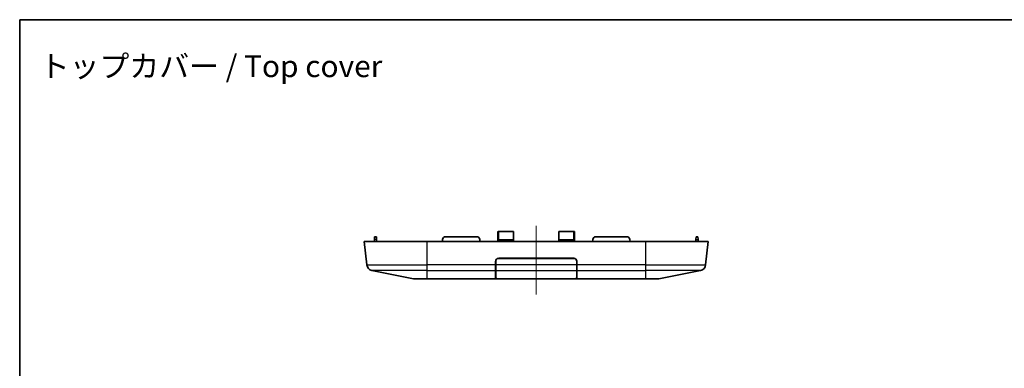
# Model space of a CAD drawing. Units: millimetres. Extents: x 22 to 2984, y 12 to 574.
# Drawn here: x 1410 to 1725, y 462 to 574 of the extents above; entities that cross this region are included whole.
import ezdxf
from ezdxf.enums import TextEntityAlignment as Align

# ---------------------------------------------------------------- set-up
doc = ezdxf.new("R2010")
doc.units = ezdxf.units.MM
doc.header["$LTSCALE"] = 1.5
for name, color, linetype, lineweight in [('Border (ISO)', 7, 'Continuous', 35), ('Symbol (ISO) @ 1', 7, 'Continuous', 18), ('Visible (ISO)', 7, 'Continuous', 35), ('Visible Narrow (ISO)', 7, 'Continuous', 25)]:
    doc.layers.add(name, color=color, linetype=linetype, lineweight=lineweight)
doc.layers.add('Centerline (ISO)', color=7, linetype='Continuous', lineweight=18, true_color=0x80ffff)
doc.styles.add('文字スタイル41', font='MS PGothic.ttf')

# ---------------------------------------------------------------- blocks, each defined once
blk = doc.blocks.new('図面枠 tk図枠')
at = {"layer": 'Border (ISO)'}
for q in [(405.5, 289), (14.5, 8)]:
    blk.add_line((14.5, 289), q, dxfattribs=at)

msp = doc.modelspace()

# ---------------------------------------------------------------- linework, layer by layer
at = {"layer": 'Centerline (ISO)'}
for p, q in [((1575.391, 503.0517), (1575.391, 508.0517)), ((1575.391, 503.0517), (1575.391, 498.0517)), ((1575.391, 491.1005), (1575.391, 496.1005)), ((1575.391, 491.1005), (1575.391, 486.1005))]:
    msp.add_line(p, q, dxfattribs=at)
at = {"layer": 'Centerline (ISO)', "linetype": 'Continuous'}
msp.add_line((1575.391, 498.0517), (1575.391, 496.1005), dxfattribs=at)
at = {"layer": 'Visible (ISO)'}
for p, q in [((1523.6424, 503.6388), (1523.7222, 504.5517)), ((1524.2844, 504.5517), (1523.7222, 504.5517)), ((1524.2844, 504.5517), (1524.3642, 503.6388)), ((1556.3434, 504.5517), (1546.4386, 504.5517)), ((1563.141, 503.6742), (1563.141, 506.0517)), ((1563.141, 503.6742), (1563.141, 503.0517)), ((1565.141, 506.2517), (1563.341, 506.2517)), ((1565.141, 506.2517), (1568.141, 506.2517)), ((1568.141, 503.5017), (1568.141, 506.2517)), ((1582.641, 506.2517), (1585.641, 506.2517)), ((1582.641, 506.2517), (1582.641, 503.5017)), ((1587.441, 506.2517), (1585.641, 506.2517)), ((1587.641, 506.0517), (1587.641, 503.6742)), ((1587.641, 503.0517), (1587.641, 503.6742)), ((1604.3434, 504.5517), (1594.4386, 504.5517)), ((1626.4178, 503.6388), (1626.4976, 504.5517)), ((1627.0598, 504.5517), (1626.4976, 504.5517)), ((1627.0598, 504.5517), (1627.1396, 503.6388)), ((1540.391, 503.0517), (1520.391, 503.0517)), ((1521.2295, 495.5051), (1520.391, 503.0517)), ((1523.591, 503.0517), (1523.6424, 503.6388)), ((1524.4156, 503.0517), (1524.3642, 503.6388)), ((1540.391, 503.0517), (1610.391, 503.0517)), ((1545.391, 503.0517), (1545.4424, 503.6388)), ((1557.391, 503.0517), (1557.3396, 503.6388)), ((1563.1952, 503.1725), (1563.191, 503.0517)), ((1563.1952, 503.1725), (1563.2053, 503.4608)), ((1563.2053, 503.4608), (1563.2089, 503.5656)), ((1564.582, 503.5656), (1563.2089, 503.5656)), ((1564.582, 503.5656), (1564.5835, 503.4818)), ((1564.5831, 503.5017), (1568.141, 503.5017)), ((1568.141, 503.5017), (1568.141, 503.0517)), ((1582.641, 503.5017), (1582.641, 503.0517)), ((1582.641, 503.5017), (1586.1989, 503.5017)), ((1586.1985, 503.4818), (1586.2, 503.5656)), ((1586.2, 503.5656), (1587.5731, 503.5656)), ((1587.5731, 503.5656), (1587.5767, 503.4608)), ((1587.5868, 503.1725), (1587.5767, 503.4608)), ((1587.591, 503.0517), (1587.5868, 503.1725)), ((1593.391, 503.0517), (1593.4424, 503.6388)), ((1605.391, 503.0517), (1605.3396, 503.6388)), ((1630.391, 503.0517), (1610.391, 503.0517)), ((1626.3664, 503.0517), (1626.4178, 503.6388)), ((1627.191, 503.0517), (1627.1396, 503.6388)), ((1630.391, 503.0517), (1629.5525, 495.5051)), ((1563.341, 497.6017), (1587.441, 497.6017)), ((1563.391, 497.6517), (1587.391, 497.6517)), ((1564.6853, 497.6517), (1564.6861, 497.6017)), ((1568.141, 497.6517), (1568.141, 497.6017)), ((1582.641, 497.6517), (1582.641, 497.6017)), ((1586.0959, 497.6017), (1586.0967, 497.6517)), ((1562.391, 495.5051), (1562.391, 496.6517)), ((1562.391, 495.5051), (1562.391, 493.7649)), ((1562.441, 495.5051), (1562.441, 496.7017)), ((1562.441, 495.5051), (1562.441, 493.7649)), ((1588.341, 496.7017), (1588.341, 495.5051)), ((1588.341, 493.7649), (1588.341, 495.5051)), ((1588.391, 496.6517), (1588.391, 495.5051)), ((1588.391, 493.7649), (1588.391, 495.5051)), ((1536.1968, 491.0905), (1522.825, 493.7649)), ((1562.391, 491.2905), (1562.391, 493.7649)), ((1562.441, 491.2805), (1562.441, 493.7649)), ((1587.441, 491.1005), (1563.341, 491.1005)), ((1570.391, 491.0905), (1563.391, 491.0905)), ((1570.391, 491.0905), (1570.391, 491.1005)), ((1580.391, 491.1005), (1580.391, 491.0905)), ((1587.391, 491.0905), (1580.391, 491.0905)), ((1588.341, 493.7649), (1588.341, 491.2805)), ((1588.391, 493.7649), (1588.391, 491.2905)), ((1627.957, 493.7649), (1614.5852, 491.0905)), ((1540.391, 491.0517), (1536.589, 491.0517)), ((1540.391, 491.0517), (1571.799, 491.0517)), ((1578.983, 491.0517), (1571.799, 491.0517)), ((1578.983, 491.0517), (1610.391, 491.0517)), ((1614.193, 491.0517), (1610.391, 491.0517))]:
    msp.add_line(p, q, dxfattribs=at)
for centre, radius, start, end in [((1546.4386, 503.5517), 1, 90, 175), ((1556.3434, 503.5517), 1, 5, 90), ((1563.341, 506.0517), 0.2, 90, 180), ((1587.441, 506.0517), 0.2, 0, 90), ((1594.4386, 503.5517), 1, 90, 175), ((1604.3434, 503.5517), 1, 5, 90), ((1563.391, 496.6517), 1, 90, 180), ((1563.341, 496.7017), 0.9, 90, 180), ((1562.3339, 496.7711), 3.2071, 15.009593, 15.936448), ((1562.3339, 496.9711), 3.2071, 11.339373, 12.251905), ((1562.3339, 497.1711), 3.2071, 7.715783, 8.618197), ((1562.3339, 497.3711), 3.2071, 4.12303, 5.019142), ((1588.4481, 497.3711), 3.2071, 174.980858, 175.87697), ((1588.4481, 497.1711), 3.2071, 171.381803, 172.284217), ((1588.4481, 496.9711), 3.2071, 167.748095, 168.660627), ((1588.4481, 496.7711), 3.2071, 164.063552, 164.990407), ((1587.391, 496.6517), 1, 0, 90), ((1587.441, 496.7017), 0.9, 0, 90), ((1523.2173, 495.726), 2, 186.340192, 258.690068), ((1627.5647, 495.726), 2, 281.309932, 353.659808), ((1536.589, 493.0517), 2, 258.690068, 270), ((1614.193, 493.0517), 2, 270, 281.309932)]:
    msp.add_arc(centre, radius, start, end, dxfattribs=at)
for centre, major_axis, ratio, start_param, end_param in [((1564.1959, 503.174), (-0.1333, -1.2121), 0.81898576, 4.80344007, 4.90294055), ((1565.0835, 503.4844), (0.0601, -0.5378), 0.9232657, 4.65317059, 5.53761768), ((1585.6985, 503.4844), (-0.0601, -0.5378), 0.9232657, 0.74556763, 1.63001472), ((1586.5861, 503.174), (0.1333, -1.2121), 0.81898576, 1.38024476, 1.47974524), ((1563.391, 494.4519), (1, 0), 0.2, 3.14159265, 3.45915308), ((1587.391, 494.4519), (1, 0), 0.2, 5.96562488, 6.28318531), ((1563.391, 491.2905), (1, 0), 0.2, 3.14159265, 4.71238898), ((1563.341, 491.2805), (-0.9, 0), 0.2, 0, 1.57079633), ((1587.391, 491.2905), (1, 0), 0.2, 4.71238898, 6.28318531), ((1587.441, 491.2805), (-0.9, 0), 0.2, 1.57079633, 3.14159265)]:
    msp.add_ellipse(centre, major_axis=major_axis, ratio=ratio, start_param=start_param, end_param=end_param, dxfattribs=at)
for points, knots in [([(1563.141, 503.6742), (1563.141, 503.6736), (1563.141, 503.673), (1563.1412, 503.6589), (1563.1431, 503.6454), (1563.1504, 503.6194), (1563.1557, 503.6068), (1563.1739, 503.576), (1563.1892, 503.5588), (1563.2082, 503.5444)], [-0.033194551, -0.033194551, -0.033194551, -0.033194551, -0.0329706169, -0.0329706169, -0.0278506664, -0.0278506664, -0.0227986905, -0.0227986905, -0.0148162399, -0.0148162399, -0.0148162399, -0.0148162399]), ([(1587.5738, 503.5444), (1587.5928, 503.5588), (1587.6081, 503.576), (1587.6263, 503.6068), (1587.6316, 503.6194), (1587.6389, 503.6454), (1587.6408, 503.6589), (1587.641, 503.673), (1587.641, 503.6736), (1587.641, 503.6742)], [-0.0182193294, -0.0182193294, -0.0182193294, -0.0182193294, -0.0102083194, -0.0102083194, -0.0051382686, -0.0051382686, 0, 0, 0.0002247353, 0.0002247353, 0.0002247353, 0.0002247353]), ([(1564.5835, 503.4818), (1564.5836, 503.4761), (1564.5838, 503.4702), (1564.5842, 503.463), (1564.5842, 503.4619), (1564.5843, 503.4608)], [0.08216146342, 0.08216146342, 0.08216146342, 0.08216146342, 0.08458537783, 0.08458537783, 0.08501746, 0.08501746, 0.08501746, 0.08501746]), ([(1586.1977, 503.4608), (1586.1978, 503.4619), (1586.1978, 503.463), (1586.1982, 503.4702), (1586.1984, 503.4761), (1586.1985, 503.4818)], [0.02246484675, 0.02246484675, 0.02246484675, 0.02246484675, 0.02289692893, 0.02289692893, 0.02532084334, 0.02532084334, 0.02532084334, 0.02532084334])]:
    msp.add_open_spline(points, degree=3, knots=knots, dxfattribs=at)
for points in [[(1571.799, 491.0517), (1571.3149, 491.0517), (1570.8415, 491.0609), (1570.391, 491.0905)], [(1580.391, 491.0905), (1579.9405, 491.0609), (1579.4672, 491.0517), (1578.983, 491.0517)]]:
    msp.add_open_spline(points, degree=3, dxfattribs=at)
at = {"layer": 'Visible Narrow (ISO)'}
for p, q in [((1563.341, 506.2517), (1563.341, 503.5656)), ((1587.441, 503.5656), (1587.441, 506.2517)), ((1523.6424, 503.6388), (1524.3642, 503.6388)), ((1540.391, 503.0517), (1540.391, 495.5051)), ((1563.2053, 503.4608), (1564.5843, 503.4608)), ((1586.1977, 503.4608), (1587.5767, 503.4608)), ((1610.391, 495.5051), (1610.391, 503.0517)), ((1626.4178, 503.6388), (1627.1396, 503.6388)), ((1564.1842, 497.6517), (1564.1851, 497.6017)), ((1565.1861, 497.6017), (1565.1852, 497.6517)), ((1585.5968, 497.6517), (1585.5959, 497.6017)), ((1586.5969, 497.6017), (1586.5978, 497.6517)), ((1521.2295, 495.5051), (1540.391, 495.5051)), ((1562.391, 495.5051), (1540.391, 495.5051)), ((1540.391, 495.5051), (1540.391, 493.7649)), ((1562.391, 496.395), (1562.441, 496.395)), ((1562.4502, 496.8301), (1562.4071, 496.8301)), ((1588.341, 495.5051), (1562.441, 495.5051)), ((1588.375, 496.8301), (1588.3318, 496.8301)), ((1588.341, 496.395), (1588.391, 496.395)), ((1610.391, 495.5051), (1588.391, 495.5051)), ((1610.391, 495.5051), (1629.5525, 495.5051)), ((1610.391, 493.7649), (1610.391, 495.5051)), ((1540.391, 493.7649), (1522.825, 493.7649)), ((1536.1968, 491.0905), (1540.391, 491.0905)), ((1540.391, 493.7649), (1540.391, 491.0905)), ((1540.391, 493.7649), (1562.391, 493.7649)), ((1563.391, 491.0905), (1540.391, 491.0905)), ((1540.391, 491.0517), (1540.391, 491.0905)), ((1562.441, 493.7649), (1588.341, 493.7649)), ((1563.391, 491.0905), (1563.391, 491.1005)), ((1587.391, 491.1005), (1587.391, 491.0905)), ((1610.391, 491.0905), (1587.391, 491.0905)), ((1588.391, 493.7649), (1610.391, 493.7649)), ((1610.391, 491.0905), (1610.391, 493.7649)), ((1627.957, 493.7649), (1610.391, 493.7649)), ((1610.391, 491.0905), (1610.391, 491.0517)), ((1610.391, 491.0905), (1614.5852, 491.0905))]:
    msp.add_line(p, q, dxfattribs=at)

# ---------------------------------------------------------------- block references
at = {"xscale": 2, "yscale": 2, "zscale": 2}
msp.add_blockref('図面枠 tk図枠', (1381.25, -4), dxfattribs=at)

# ---------------------------------------------------------------- texts
at = {"layer": 'Symbol (ISO) @ 1', "color": 7, "style": '文字スタイル41'}
msp.add_text('トップカバー / Top cover', height=7, dxfattribs=at).set_placement((1416.6566, 559.1186), align=Align.MIDDLE_LEFT)

doc.saveas('drawing.dxf')
